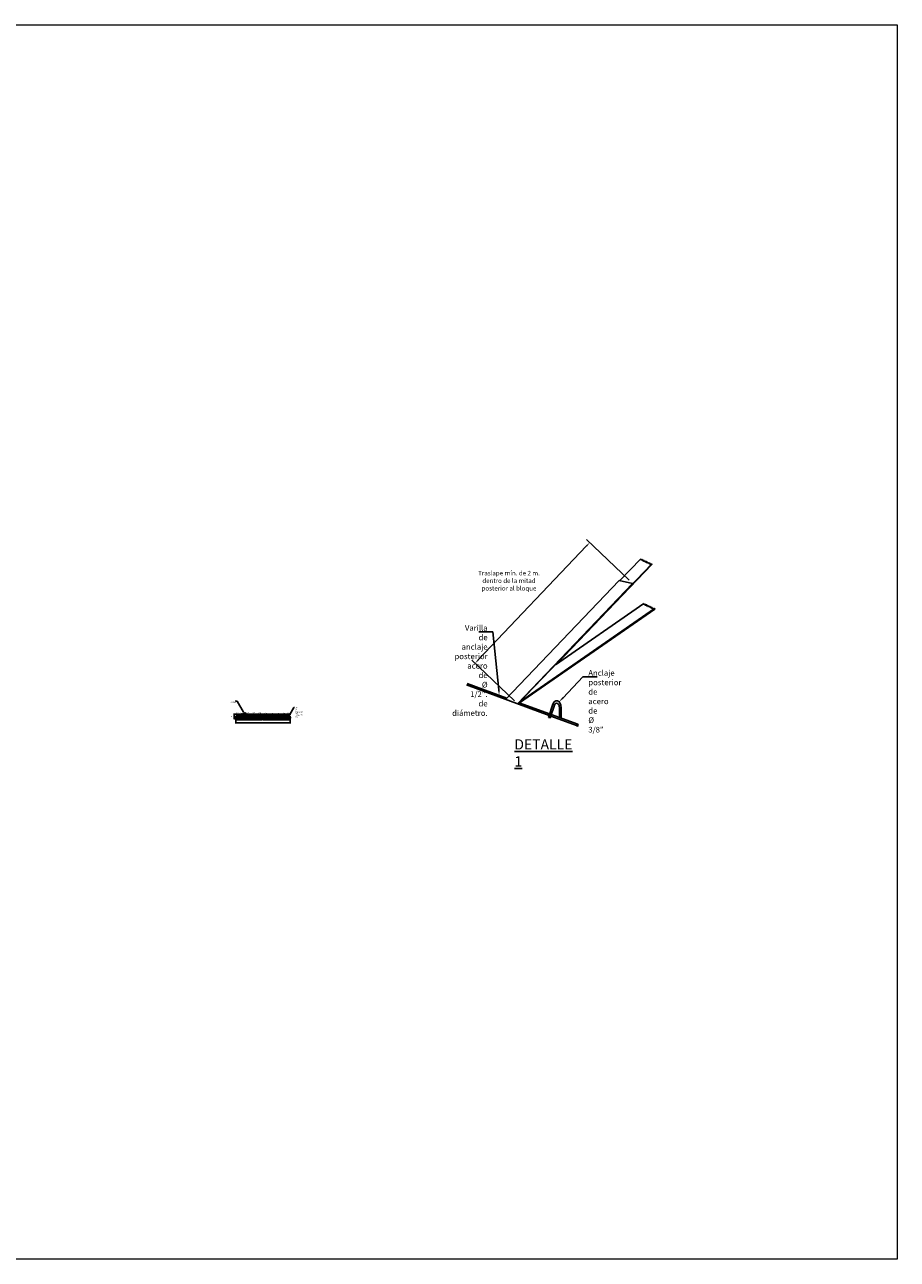
# Model space of a CAD drawing. Units: metres. Extents: x 49 to 293392, y 153 to 8671316.
# Drawn here: x 293344 to 293392, y 8671141 to 8671209 of the extents above; entities that cross this region are included whole.
import ezdxf
from ezdxf import colors
from ezdxf.entities.mleader import LeaderData, LeaderLine
from ezdxf.math import Vec2, Vec3

# ---------------------------------------------------------------- set-up
doc = ezdxf.new("R2010")
doc.units = ezdxf.units.M
for name, pattern in [('AXES', [2, 1.25, -0.25, 0.25, -0.25]), ('DASHED', [0.5, 0.25, -0.25]), ('HIDDEN', [9.525, 6.35, -3.175])]:
    doc.linetypes.add(name, pattern=pattern)
doc.layers.get('Defpoints').update_dxf_attribs({"color": 253, "lineweight": 5})
doc.layers.add('F-VT-RASANTE', color=6, linetype='Continuous', lineweight=0)
doc.layers.add('MUROS', color=6, linetype='Continuous', lineweight=9)
for name, color, linetype in [('FTA-Acero', 1, 'Continuous'), ('FTA-Conector', 1, 'Continuous'), ('FTA-Ejes', 1, 'AXES'), ('FTA-EPDM', 7, 'Continuous'), ('FTA-Geocore5', 1, 'Continuous'), ('FTA-Oquedad', 1, 'Continuous'), ('FTA-Refuerzo', 10, 'Continuous'), ('FTA-TS_P', 1, 'Continuous'), ('G-Acotado', 9, 'Continuous'), ('G-Detalles', 7, 'Continuous'), ('G-Textos-Notas', 7, 'Continuous'), ('G-Textos-Titulos', 4, 'Continuous')]:
    doc.layers.add(name, color=color, linetype=linetype)
doc.styles.add('01COTAS', font='txt')
doc.styles.add('125-NOTAS', font='txt', dxfattribs={"height": 0.25})
doc.styles.add('125-TITULO', font='txt', dxfattribs={"height": 0.5625})
doc.styles.add('ISOCPEUR', font='txt')
doc.dimstyles.new('DIM-125-CORTE', dxfattribs={"dimscale": 0.125, "dimtxt": 0.25, "dimasz": 2, "dimexe": 2, "dimexo": 2, "dimgap": 1, "dimtad": 2, "dimtih": 1, "dimtoh": 1, "dimdsep": 46, "dimtxsty": '125-NOTAS', "dimcen": 25, "dimclrd": 9, "dimclre": 9, "dimclrt": 256, "dimadec": 0, "dimazin": 0, "dimtfac": 1, "dimtmove": 2, "dimatfit": 3, "dimfxl": 1, "dimtolj": 1, "dimtzin": 0, "dimarcsym": 0})
doc.dimstyles.new('DIM-20-CORTE', dxfattribs={"dimscale": 0.02, "dimtxt": 2.5, "dimasz": 2.5, "dimexe": 2, "dimexo": 2, "dimgap": 1, "dimtad": 1, "dimtih": 1, "dimtoh": 1, "dimdec": 3, "dimtxsty": 'ISOCPEUR', "dimcen": 25, "dimclrd": 9, "dimclre": 9, "dimclrt": 7, "dimazin": 0, "dimtfac": 1, "dimtdec": 3, "dimtmove": 2, "dimatfit": 3, "dimfxl": 1, "dimtolj": 1, "dimtzin": 0, "dimarcsym": 0})

# ---------------------------------------------------------------- blocks, each defined once
blk = doc.blocks.new('GeoCore Corte')
at = {"layer": 'FTA-Conector'}
for p, q in [((-65, 153), (65, 153)), ((-65, 153), (-65, 143)), ((-65, 143), (65, 143)), ((-65, 143), (-60, 128)), ((-60, 128), (-42.5, 48)), ((-42.5, 0), (-42.5, 48)), ((-42.5, 0), (42.5, 0)), ((42.5, 48), (60, 128)), ((42.5, 0), (42.5, 48)), ((65, 143), (60, 128)), ((65, 153), (65, 143))]:
    blk.add_line(p, q, dxfattribs=at)
blk = doc.blocks.new('TS_P1')
at = {"layer": 'FTA-Acero', "elevation": 1.48}
blk.add_lwpolyline([(0.058, -0.048), (1.46, -0.048), (1.46, -0.056), (0.058, -0.056)], close=True, dxfattribs=at)
at = {"layer": 'FTA-Acero', "lineweight": -3}
for centre in [(0.208, -0.044, 2.96), (0.306, -0.044, 2.96), (0.459, -0.044, 2.96), (0.559, -0.044, 2.96), (0.957, -0.044, 2.96), (1.057, -0.044, 2.96), (1.208, -0.044, 2.96), (1.307, -0.044, 2.96)]:
    blk.add_circle(centre, 0.004, dxfattribs=at)
at = {"layer": 'FTA-Ejes', "linetype": 'DASHED', "ltscale": 0.5}
blk.add_line((0.758, -0.079, 1.48), (0.758, 0.026, 1.48), dxfattribs=at)
at = {"layer": 'FTA-Ejes', "linetype": 'DASHED', "ltscale": 0.5, "elevation": 1.48}
for points in [[(0.382, 0.033), (0.382, -0.167)], [(1.133, 0.033), (1.133, -0.167)]]:
    blk.add_lwpolyline(points, dxfattribs=at)
at = {"layer": 'FTA-EPDM'}
for points in [[(0.02, 0), (0, 0), (0, -0.05)], [(1.5, 0), (1.52, 0), (1.52, -0.05)]]:
    blk.add_lwpolyline(points, dxfattribs=at)
at = {"layer": 'FTA-Oquedad', "color": 11, "linetype": 'DASHED', "ltscale": 0.1, "elevation": 1.48, "flags": 128}
blk.add_lwpolyline([(0.768, 0), (0.768, -0.06), (0.748, -0.06), (0.748, 0)], dxfattribs=at)
at = {"layer": 'FTA-TS_P'}
blk.add_lwpolyline([(1.449, -0.14), (-0.006, -0.14), (-0.017, -0.128), (-0.017, -0.089, -0.330627), (-0.012, -0.081), (0.01, -0.075, 0.332926), (0.02, -0.061), (0.02, 0), (1.5, 0), (1.5, -0.051, -0.303457), (1.495, -0.058), (1.47, -0.069, 0.302809), (1.461, -0.082), (1.461, -0.128)], format="xyb", close=True, dxfattribs=at)
at = {"layer": 'FTA-Geocore5', "xscale": 0.001, "yscale": 0.001, "zscale": 0.001}
for p in [(0.382, -0.125, 1.48), (1.133, -0.125, 1.48)]:
    blk.add_blockref('GeoCore Corte', p, dxfattribs=at)
blk = doc.blocks.new('*D489')
at = {"layer": 'Defpoints', "color": 0, "transparency": 16777216}
for p in [(293355.773, 8671170.725), (293355.69, 8671170.625), (293355.773, 8671170.625)]:
    blk.add_point(p, dxfattribs=at)
at = {"layer": 'G-Acotado', "color": 9, "lineweight": -2, "transparency": 16777216}
for p, q in [((293355.733, 8671170.725), (293355.65, 8671170.725)), ((293355.69, 8671170.775), (293355.69, 8671170.825)), ((293355.69, 8671170.725), (293355.69, 8671170.625)), ((293355.733, 8671170.625), (293355.65, 8671170.625)), ((293355.69, 8671170.575), (293355.69, 8671170.525))]:
    blk.add_line(p, q, dxfattribs=at)
at = {"layer": 'G-Acotado', "color": 9, "transparency": 16777216}
for points in [[(293355.682, 8671170.775), (293355.698, 8671170.775), (293355.69, 8671170.725)], [(293355.682, 8671170.575), (293355.698, 8671170.575), (293355.69, 8671170.625)]]:
    blk.add_solid(points, dxfattribs=at)
at = {"layer": 'G-Acotado', "color": 7, "transparency": 16777216, "insert": (293355.58, 8671170.675), "char_height": 0.05, "attachment_point": 5, "style": 'ISOCPEUR'}
blk.add_mtext('\\A1;0,1', dxfattribs=at)
blk = doc.blocks.new('*D490')
at = {"layer": 'Defpoints', "color": 0, "transparency": 16777216}
for p in [(293355.773, 8671170.725), (293355.941, 8671170.8), (293355.941, 8671170.725, 7.016)]:
    blk.add_point(p, dxfattribs=at)
at = {"layer": 'G-Acotado', "color": 9, "lineweight": -2, "transparency": 16777216}
for p, q in [((293355.723, 8671170.8), (293355.673, 8671170.8)), ((293355.773, 8671170.765), (293355.773, 8671170.84)), ((293355.773, 8671170.8), (293355.941, 8671170.8)), ((293355.941, 8671170.765), (293355.941, 8671170.84)), ((293355.991, 8671170.8), (293356.041, 8671170.8))]:
    blk.add_line(p, q, dxfattribs=at)
at = {"layer": 'G-Acotado', "color": 9, "transparency": 16777216}
for points in [[(293355.723, 8671170.808), (293355.723, 8671170.792), (293355.773, 8671170.8)], [(293355.991, 8671170.808), (293355.991, 8671170.792), (293355.941, 8671170.8)]]:
    blk.add_solid(points, dxfattribs=at)
at = {"layer": 'G-Acotado', "color": 7, "transparency": 16777216, "insert": (293355.857, 8671170.849), "char_height": 0.05, "attachment_point": 5, "style": 'ISOCPEUR'}
blk.add_mtext('\\A1;0,17', dxfattribs=at)
blk = doc.blocks.new('*D491')
at = {"layer": 'Defpoints', "color": 0, "transparency": 16777216}
for p in [(293355.941, 8671170.725), (293356.274, 8671170.8), (293356.274, 8671170.725)]:
    blk.add_point(p, dxfattribs=at)
at = {"layer": 'G-Acotado', "color": 9, "lineweight": -2, "transparency": 16777216}
for p, q in [((293355.941, 8671170.765), (293355.941, 8671170.84)), ((293355.991, 8671170.8), (293356.224, 8671170.8)), ((293356.274, 8671170.765), (293356.274, 8671170.84))]:
    blk.add_line(p, q, dxfattribs=at)
at = {"layer": 'G-Acotado', "color": 9, "transparency": 16777216}
for points in [[(293355.991, 8671170.808), (293355.991, 8671170.792), (293355.941, 8671170.8)], [(293356.224, 8671170.808), (293356.224, 8671170.792), (293356.274, 8671170.8)]]:
    blk.add_solid(points, dxfattribs=at)
at = {"layer": 'G-Acotado', "color": 7, "transparency": 16777216, "insert": (293356.108, 8671170.85), "char_height": 0.05, "attachment_point": 5, "style": 'ISOCPEUR'}
blk.add_mtext('\\A1;0,33', dxfattribs=at)
blk = doc.blocks.new('*D492')
at = {"layer": 'Defpoints', "color": 0, "transparency": 16777216}
for p in [(293356.274, 8671170.725), (293356.607, 8671170.8), (293356.607, 8671170.725)]:
    blk.add_point(p, dxfattribs=at)
at = {"layer": 'G-Acotado', "color": 9, "lineweight": -2, "transparency": 16777216}
for p, q in [((293356.274, 8671170.765), (293356.274, 8671170.84)), ((293356.324, 8671170.8), (293356.557, 8671170.8)), ((293356.607, 8671170.765), (293356.607, 8671170.84))]:
    blk.add_line(p, q, dxfattribs=at)
at = {"layer": 'G-Acotado', "color": 9, "transparency": 16777216}
for points in [[(293356.324, 8671170.808), (293356.324, 8671170.792), (293356.274, 8671170.8)], [(293356.557, 8671170.808), (293356.557, 8671170.792), (293356.607, 8671170.8)]]:
    blk.add_solid(points, dxfattribs=at)
at = {"layer": 'G-Acotado', "color": 7, "transparency": 16777216, "insert": (293356.441, 8671170.85), "char_height": 0.05, "attachment_point": 5, "style": 'ISOCPEUR'}
blk.add_mtext('\\A1;0,33', dxfattribs=at)
blk = doc.blocks.new('*D493')
at = {"layer": 'Defpoints', "color": 0, "transparency": 16777216}
for p in [(293356.607, 8671170.725), (293356.94, 8671170.8), (293356.94, 8671170.725)]:
    blk.add_point(p, dxfattribs=at)
at = {"layer": 'G-Acotado', "color": 9, "lineweight": -2, "transparency": 16777216}
for p, q in [((293356.607, 8671170.765), (293356.607, 8671170.84)), ((293356.657, 8671170.8), (293356.89, 8671170.8)), ((293356.94, 8671170.765), (293356.94, 8671170.84))]:
    blk.add_line(p, q, dxfattribs=at)
at = {"layer": 'G-Acotado', "color": 9, "transparency": 16777216}
for points in [[(293356.657, 8671170.808), (293356.657, 8671170.792), (293356.607, 8671170.8)], [(293356.89, 8671170.808), (293356.89, 8671170.792), (293356.94, 8671170.8)]]:
    blk.add_solid(points, dxfattribs=at)
at = {"layer": 'G-Acotado', "color": 7, "transparency": 16777216, "insert": (293356.774, 8671170.85), "char_height": 0.05, "attachment_point": 5, "style": 'ISOCPEUR'}
blk.add_mtext('\\A1;0,33', dxfattribs=at)
blk = doc.blocks.new('*D494')
at = {"layer": 'Defpoints', "color": 0, "transparency": 16777216}
for p in [(293356.94, 8671170.725), (293357.273, 8671170.8), (293357.273, 8671170.725)]:
    blk.add_point(p, dxfattribs=at)
at = {"layer": 'G-Acotado', "color": 9, "lineweight": -2, "transparency": 16777216}
for p, q in [((293356.94, 8671170.765), (293356.94, 8671170.84)), ((293356.99, 8671170.8), (293357.223, 8671170.8)), ((293357.273, 8671170.765), (293357.273, 8671170.84))]:
    blk.add_line(p, q, dxfattribs=at)
at = {"layer": 'G-Acotado', "color": 9, "transparency": 16777216}
for points in [[(293356.99, 8671170.808), (293356.99, 8671170.792), (293356.94, 8671170.8)], [(293357.223, 8671170.808), (293357.223, 8671170.792), (293357.273, 8671170.8)]]:
    blk.add_solid(points, dxfattribs=at)
at = {"layer": 'G-Acotado', "color": 7, "transparency": 16777216, "insert": (293357.107, 8671170.85), "char_height": 0.05, "attachment_point": 5, "style": 'ISOCPEUR'}
blk.add_mtext('\\A1;0,33', dxfattribs=at)
blk = doc.blocks.new('*D495')
at = {"layer": 'Defpoints', "color": 0, "transparency": 16777216}
for p in [(293357.273, 8671170.725), (293357.606, 8671170.8), (293357.606, 8671170.725)]:
    blk.add_point(p, dxfattribs=at)
at = {"layer": 'G-Acotado', "color": 9, "lineweight": -2, "transparency": 16777216}
for p, q in [((293357.273, 8671170.765), (293357.273, 8671170.84)), ((293357.323, 8671170.8), (293357.556, 8671170.8)), ((293357.606, 8671170.765), (293357.606, 8671170.84))]:
    blk.add_line(p, q, dxfattribs=at)
at = {"layer": 'G-Acotado', "color": 9, "transparency": 16777216}
for points in [[(293357.323, 8671170.808), (293357.323, 8671170.792), (293357.273, 8671170.8)], [(293357.556, 8671170.808), (293357.556, 8671170.792), (293357.606, 8671170.8)]]:
    blk.add_solid(points, dxfattribs=at)
at = {"layer": 'G-Acotado', "color": 7, "transparency": 16777216, "insert": (293357.44, 8671170.85), "char_height": 0.05, "attachment_point": 5, "style": 'ISOCPEUR'}
blk.add_mtext('\\A1;0,33', dxfattribs=at)
blk = doc.blocks.new('*D496')
at = {"layer": 'Defpoints', "color": 0, "transparency": 16777216}
for p in [(293357.606, 8671170.725), (293357.939, 8671170.8), (293357.939, 8671170.725)]:
    blk.add_point(p, dxfattribs=at)
at = {"layer": 'G-Acotado', "color": 9, "lineweight": -2, "transparency": 16777216}
for p, q in [((293357.606, 8671170.765), (293357.606, 8671170.84)), ((293357.656, 8671170.8), (293357.889, 8671170.8)), ((293357.939, 8671170.765), (293357.939, 8671170.84))]:
    blk.add_line(p, q, dxfattribs=at)
at = {"layer": 'G-Acotado', "color": 9, "transparency": 16777216}
for points in [[(293357.656, 8671170.808), (293357.656, 8671170.792), (293357.606, 8671170.8)], [(293357.889, 8671170.808), (293357.889, 8671170.792), (293357.939, 8671170.8)]]:
    blk.add_solid(points, dxfattribs=at)
at = {"layer": 'G-Acotado', "color": 7, "transparency": 16777216, "insert": (293357.773, 8671170.85), "char_height": 0.05, "attachment_point": 5, "style": 'ISOCPEUR'}
blk.add_mtext('\\A1;0,33', dxfattribs=at)
blk = doc.blocks.new('*D497')
at = {"layer": 'Defpoints', "color": 0, "transparency": 16777216}
for p in [(293357.939, 8671170.725), (293358.272, 8671170.8), (293358.272, 8671170.725)]:
    blk.add_point(p, dxfattribs=at)
at = {"layer": 'G-Acotado', "color": 9, "lineweight": -2, "transparency": 16777216}
for p, q in [((293357.939, 8671170.765), (293357.939, 8671170.84)), ((293357.989, 8671170.8), (293358.222, 8671170.8)), ((293358.272, 8671170.765), (293358.272, 8671170.84))]:
    blk.add_line(p, q, dxfattribs=at)
at = {"layer": 'G-Acotado', "color": 9, "transparency": 16777216}
for points in [[(293357.989, 8671170.808), (293357.989, 8671170.792), (293357.939, 8671170.8)], [(293358.222, 8671170.808), (293358.222, 8671170.792), (293358.272, 8671170.8)]]:
    blk.add_solid(points, dxfattribs=at)
at = {"layer": 'G-Acotado', "color": 7, "transparency": 16777216, "insert": (293358.106, 8671170.85), "char_height": 0.05, "attachment_point": 5, "style": 'ISOCPEUR'}
blk.add_mtext('\\A1;0,33', dxfattribs=at)
blk = doc.blocks.new('*D498')
at = {"layer": 'Defpoints', "color": 0, "transparency": 16777216}
for p in [(293358.272, 8671170.725), (293358.605, 8671170.8), (293358.605, 8671170.725)]:
    blk.add_point(p, dxfattribs=at)
at = {"layer": 'G-Acotado', "color": 9, "lineweight": -2, "transparency": 16777216}
for p, q in [((293358.272, 8671170.765), (293358.272, 8671170.84)), ((293358.322, 8671170.8), (293358.555, 8671170.8)), ((293358.605, 8671170.765), (293358.605, 8671170.84))]:
    blk.add_line(p, q, dxfattribs=at)
at = {"layer": 'G-Acotado', "color": 9, "transparency": 16777216}
for points in [[(293358.322, 8671170.808), (293358.322, 8671170.792), (293358.272, 8671170.8)], [(293358.555, 8671170.808), (293358.555, 8671170.792), (293358.605, 8671170.8)]]:
    blk.add_solid(points, dxfattribs=at)
at = {"layer": 'G-Acotado', "color": 7, "transparency": 16777216, "insert": (293358.439, 8671170.85), "char_height": 0.05, "attachment_point": 5, "style": 'ISOCPEUR'}
blk.add_mtext('\\A1;0,33', dxfattribs=at)
blk = doc.blocks.new('*D499')
at = {"layer": 'Defpoints', "color": 0, "transparency": 16777216}
for p in [(293358.605, 8671170.725), (293358.773, 8671170.8), (293358.773, 8671170.725)]:
    blk.add_point(p, dxfattribs=at)
at = {"layer": 'G-Acotado', "color": 9, "lineweight": -2, "transparency": 16777216}
for p, q in [((293358.605, 8671170.765), (293358.605, 8671170.84)), ((293358.655, 8671170.8), (293358.723, 8671170.8)), ((293358.773, 8671170.765), (293358.773, 8671170.84))]:
    blk.add_line(p, q, dxfattribs=at)
at = {"layer": 'G-Acotado', "color": 9, "transparency": 16777216}
for points in [[(293358.655, 8671170.808), (293358.655, 8671170.792), (293358.605, 8671170.8)], [(293358.723, 8671170.808), (293358.723, 8671170.792), (293358.773, 8671170.8)]]:
    blk.add_solid(points, dxfattribs=at)
at = {"layer": 'G-Acotado', "color": 7, "transparency": 16777216, "insert": (293358.689, 8671170.85), "char_height": 0.05, "attachment_point": 5, "style": 'ISOCPEUR'}
blk.add_mtext('\\A1;0,17', dxfattribs=at)
blk = doc.blocks.new('*D500')
at = {"layer": 'Defpoints', "color": 0, "transparency": 16777216}
for p in [(293355.773, 8671170.725), (293358.773, 8671170.725), (293358.773, 8671170.317)]:
    blk.add_point(p, dxfattribs=at)
at = {"layer": 'G-Acotado', "color": 9, "lineweight": -2, "transparency": 16777216}
for p, q in [((293355.773, 8671170.685), (293355.773, 8671170.277)), ((293355.823, 8671170.317), (293358.723, 8671170.317)), ((293358.773, 8671170.685), (293358.773, 8671170.277))]:
    blk.add_line(p, q, dxfattribs=at)
at = {"layer": 'G-Acotado', "color": 9, "transparency": 16777216}
for points in [[(293355.823, 8671170.325), (293355.823, 8671170.309), (293355.773, 8671170.317)], [(293358.723, 8671170.325), (293358.723, 8671170.309), (293358.773, 8671170.317)]]:
    blk.add_solid(points, dxfattribs=at)
at = {"layer": 'G-Acotado', "color": 7, "transparency": 16777216, "insert": (293357.273, 8671170.362), "char_height": 0.05, "attachment_point": 5, "style": 'ISOCPEUR'}
blk.add_mtext('\\A1;3', dxfattribs=at)
blk = doc.blocks.new('*D503')
at = {"layer": 'Defpoints', "color": 0, "transparency": 16777216}
for p in [(293375.273, 8671180.244), (293377.634, 8671178.001), (293371.32, 8671171.357)]:
    blk.add_point(p, dxfattribs=at)
at = {"layer": 'G-Acotado', "color": 9, "lineweight": -2, "transparency": 16777216}
for p, q in [((293377.452, 8671178.173), (293375.092, 8671180.416)), ((293369.131, 8671173.781), (293375.101, 8671180.063)), ((293371.139, 8671171.529), (293368.778, 8671173.772))]:
    blk.add_line(p, q, dxfattribs=at)
at = {"layer": 'G-Acotado', "color": 9, "transparency": 16777216}
for points in [[(293375.07, 8671180.092), (293375.131, 8671180.034), (293375.273, 8671180.244)], [(293369.101, 8671173.81), (293369.162, 8671173.752), (293368.959, 8671173.6)]]:
    blk.add_solid(points, dxfattribs=at)
at = {"layer": 'G-Acotado', "transparency": 16777216, "insert": (293370.825, 8671178.148), "char_height": 0.25, "attachment_point": 5, "style": '125-NOTAS'}
blk.add_mtext('\\A1;Traslape mín. de 2 m.\\Pdentro de la mitad\\Pposterior al bloque', dxfattribs=at)

msp = doc.modelspace()

# ---------------------------------------------------------------- linework, layer by layer
at = {"linetype": 'HIDDEN', "ltscale": 0.3}
msp.add_circle((293356.272691, 8671170.724728, -7.015727), 0.136294, dxfattribs=at)
at = {"layer": 'F-VT-RASANTE', "color": 2}
msp.add_lwpolyline([(293277.997608, 8671208.780652), (293392.213757, 8671208.780652), (293392.213757, 8671140.762102), (293277.997608, 8671140.762102)], close=True, dxfattribs=at)
at = {"layer": 'FTA-Acero'}
msp.add_lwpolyline([(293355.773191, 8671170.724728), (293358.773191, 8671170.724728)], dxfattribs=at)
at = {"layer": 'FTA-Refuerzo', "linetype": 'Continuous'}
for p, q in [((293373.47041, 8671173.573234), (293378.697853, 8671179.036743)), ((293375.727317, 8671175.967763), (293378.698449, 8671179.073069)), ((293376.936677, 8671178.150927), (293378.094951, 8671179.361507)), ((293378.106095, 8671179.272609), (293378.094951, 8671179.362336)), ((293378.203517, 8671179.309618), (293378.106095, 8671179.272609)), ((293378.204435, 8671179.225608), (293378.203517, 8671179.309618)), ((293378.291095, 8671179.267761), (293378.204435, 8671179.225608)), ((293378.293901, 8671179.182848), (293378.291095, 8671179.267761)), ((293378.391324, 8671179.219857), (293378.293901, 8671179.182848)), ((293378.390894, 8671179.136491), (293378.391324, 8671179.219857)), ((293378.481844, 8671179.176594), (293378.390894, 8671179.136491)), ((293378.48392, 8671179.09203), (293378.481844, 8671179.176594)), ((293378.578106, 8671179.130586), (293378.48392, 8671179.09203)), ((293378.579024, 8671179.046576), (293378.578106, 8671179.130586)), ((293378.698449, 8671179.073069), (293378.579024, 8671179.046576)), ((293378.698449, 8671179.073069), (293378.697853, 8671179.036743)), ((293370.636511, 8671171.60899), (293376.902775, 8671178.158232)), ((293371.28783, 8671171.368508), (293377.633518, 8671178.000761)), ((293376.902775, 8671178.158232), (293377.633518, 8671178.000761)), ((293377.633518, 8671178.000761), (293377.633518, 8671177.960046)), ((293373.382052, 8671173.511904), (293378.250014, 8671176.890836)), ((293378.25885, 8671176.819691), (293378.250014, 8671176.890836)), ((293378.356272, 8671176.8567), (293378.25885, 8671176.819691)), ((293378.35719, 8671176.77269), (293378.356272, 8671176.8567)), ((293371.409148, 8671171.449905), (293378.847774, 8671176.613178)), ((293371.411771, 8671171.420406), (293378.850608, 8671176.583825)), ((293378.44385, 8671176.814843), (293378.35719, 8671176.77269)), ((293378.446656, 8671176.72993), (293378.44385, 8671176.814843)), ((293378.544079, 8671176.766939), (293378.446656, 8671176.72993)), ((293378.543649, 8671176.683573), (293378.544079, 8671176.766939)), ((293378.634599, 8671176.723676), (293378.543649, 8671176.683573)), ((293378.636675, 8671176.639112), (293378.634599, 8671176.723676)), ((293378.730861, 8671176.677668), (293378.636675, 8671176.639112)), ((293378.731779, 8671176.593658), (293378.730861, 8671176.677668)), ((293378.851204, 8671176.620151), (293378.731779, 8671176.593658)), ((293378.851204, 8671176.620151), (293378.850608, 8671176.583825)), ((293371.319928, 8671171.356656), (293375.76694, 8671176.004491))]:
    msp.add_line(p, q, dxfattribs=at)
at = {"layer": 'G-Detalles', "linetype": 'Continuous'}
for p, q in [((293373.031544, 8671170.724686), (293368.478504, 8671172.405778)), ((293370.705559, 8671171.681156), (293368.523277, 8671172.486907)), ((293373.061148, 8671170.811417), (293371.388976, 8671171.428822)), ((293373.24629, 8671171.35383), (293372.993652, 8671170.613674)), ((293373.345111, 8671171.338745), (293373.092217, 8671170.597837)), ((293374.60964, 8671170.239676), (293373.153481, 8671170.777325)), ((293373.602755, 8671171.185382), (293373.605072, 8671170.615257)), ((293373.694342, 8671171.192656), (293373.696845, 8671170.576702)), ((293372.993652, 8671170.613674), (293373.092217, 8671170.597837)), ((293374.544937, 8671170.165906), (293373.123878, 8671170.690595))]:
    msp.add_line(p, q, dxfattribs=at)
for points in [[(293373.694406, 8671171.176821, 0.06798575), (293373.675042, 8671171.318571, 0.080232162), (293373.624232, 8671171.428881, 0.10708763), (293373.54104, 8671171.508853, 0.283392962), (293373.368595, 8671171.508853, 0.10708763), (293373.285404, 8671171.428881, 0.075896655), (293373.236409, 8671171.32488, 0.06798575)], [(293373.585613, 8671171.273899, 0.079314084), (293373.550257, 8671171.341308, 0.107146073), (293373.495798, 8671171.388684, 0.287709592), (293373.389672, 8671171.382542, 0.101624364), (293373.342945, 8671171.332399, 0.079314084)], [(293373.603142, 8671171.176821, 0.073195384), (293373.585613, 8671171.273899)]]:
    msp.add_lwpolyline(points, format="xyb", dxfattribs=at)
msp.add_circle((293374.590487, 8671170.189189), 0.051654, dxfattribs=at)
at = {"layer": 'MUROS', "color": 6}
msp.add_lwpolyline([(293355.939691, 8671170.724728), (293356.272691, 8671170.724728)], dxfattribs=at)

# ---------------------------------------------------------------- block references
at = {"layer": 'FTA-TS_P', "color": 3}
for p in [(293355.773191, 8671170.624728), (293357.273191, 8671170.624728)]:
    msp.add_blockref('TS_P1', p, dxfattribs=at)

# ---------------------------------------------------------------- texts
at = {"layer": 'G-Textos-Titulos', "insert": (293371.125497, 8671169.411438), "char_height": 0.5625, "width": 3.60000075, "attachment_point": 1, "rotation": 359.99992316, "style": '125-TITULO'}
msp.add_mtext('{\\LDETALLE 1}', dxfattribs=at)

# ---------------------------------------------------------------- dimensions: what is measured, and where the dimension line sits
at = {"layer": 'G-Acotado'}
dim = msp.add_aligned_dim(p1=(293371.319928, 8671171.356656), p2=(293377.633518, 8671178.000761), distance=3.256607, text='Traslape mín. de 2 m.\\Pdentro de la mitad\\Pposterior al bloque', dimstyle='DIM-125-CORTE', override={"dimtxsty": '125-NOTAS'}, dxfattribs=at)
dim.commit()
dim.dimension.update_dxf_attribs({"geometry": '*D503', "text_midpoint": (293370.825371, 8671178.148422)})
dim = msp.add_linear_dim(base=(293355.689877, 8671170.624728, -7.015727), p1=(293355.773191, 8671170.724728, -7.015727), p2=(293355.773191, 8671170.624728, -7.015727), angle=90, dimstyle='DIM-20-CORTE', dxfattribs=at)
dim.commit()
dim.dimension.update_dxf_attribs({"geometry": '*D489', "text_midpoint": (293355.579877, 8671170.674728, -7.015727)})
dim = msp.add_linear_dim(base=(293355.941191, 8671170.799843, -7.015727), p1=(293355.773191, 8671170.724728, -7.015727), p2=(293355.941191, 8671170.724728), dimstyle='DIM-20-CORTE', override={"dimdec": 2}, dxfattribs=at)
dim.commit()
dim.dimension.update_dxf_attribs({"geometry": '*D490', "text_midpoint": (293355.857191, 8671170.849027, -7.015727), "dimtype": 160})
at = {"layer": 'G-Acotado', "color": 6}
dim = msp.add_linear_dim(base=(293358.773191, 8671170.316991, -7.015727), p1=(293355.773191, 8671170.724728, -7.015727), p2=(293358.773191, 8671170.724728, -7.015727), dimstyle='DIM-20-CORTE', dxfattribs=at)
dim.commit()
dim.dimension.update_dxf_attribs({"geometry": '*D500', "text_midpoint": (293357.273191, 8671170.361991, -7.015727)})
for base, p1, p2, picture, middle in [((293356.274191, 8671170.799843), (293355.941191, 8671170.724728), (293356.274191, 8671170.724728), '*D491', (293356.107691, 8671170.849843)), ((293356.607191, 8671170.799843), (293356.274191, 8671170.724728), (293356.607191, 8671170.724728), '*D492', (293356.440691, 8671170.849843)), ((293356.940191, 8671170.799843), (293356.607191, 8671170.724728), (293356.940191, 8671170.724728), '*D493', (293356.773691, 8671170.849843)), ((293357.273191, 8671170.799843), (293356.940191, 8671170.724728), (293357.273191, 8671170.724728), '*D494', (293357.106691, 8671170.849843)), ((293357.606191, 8671170.799843), (293357.273191, 8671170.724728), (293357.606191, 8671170.724728), '*D495', (293357.439691, 8671170.849843)), ((293357.939191, 8671170.799843), (293357.606191, 8671170.724728), (293357.939191, 8671170.724728), '*D496', (293357.772691, 8671170.849843)), ((293358.272191, 8671170.799843), (293357.939191, 8671170.724728), (293358.272191, 8671170.724728), '*D497', (293358.105691, 8671170.849843)), ((293358.605191, 8671170.799843), (293358.272191, 8671170.724728), (293358.605191, 8671170.724728), '*D498', (293358.438691, 8671170.849843))]:
    dim = msp.add_linear_dim(base=base, p1=p1, p2=p2, dimstyle='DIM-20-CORTE', override={"dimdec": 2}, dxfattribs=at)
    dim.commit()
    dim.dimension.update_dxf_attribs({"geometry": picture, "text_midpoint": middle})
dim = msp.add_linear_dim(base=(293358.773191, 8671170.799843), p1=(293358.605191, 8671170.724728), p2=(293358.773191, 8671170.724728), dimstyle='DIM-20-CORTE', override={"dimdec": 2}, dxfattribs=at)
dim.commit()
dim.dimension.update_dxf_attribs({"geometry": '*D499', "text_midpoint": (293358.689191, 8671170.850285), "dimtype": 160})

# ---------------------------------------------------------------- leaders
at = {"layer": 'G-Acotado'}
ml = msp.add_multileader_mtext('Standard', dxfattribs=at)
ml.set_content('{\\C0;Varilla de anclaje posterior acero de\\P%%C 1/2". de diámetro.}', color=7, style='125-NOTAS')
ml.set_leader_properties(color=256, linetype='ByLayer', lineweight=-1)
ml.build(insert=Vec2(0, 0))
ml.multileader.update_dxf_attribs({"text_left_attachment_type": 6, "text_right_attachment_type": 6, "dogleg_length": 0.36, "arrow_head_size": 0.3125, "scale": 0.125})
ctx = ml.context
ctx.base_point, ctx.scale, ctx.char_height, ctx.arrow_head_size, ctx.landing_gap_size, ctx.plane_origin = Vec3(293365.587147, 8671175.326736), 0.125, 0.3125, 0.3125, 0.25, Vec3(293371.046384, 8671174.22768)
ctx.left_attachment, ctx.right_attachment, ctx.text_align_type = 6, 6, 2
notes = []
notes.append((ctx, [(0, (1, 1, 0), (293369.944647, 8671175.326736), (-1, 0), 0.045, [(0, [(293370.293568, 8671171.833274)], 0, [])])]))
ctx.mtext.insert, ctx.mtext.width, ctx.mtext.defined_height, ctx.mtext.alignment, ctx.mtext.flow_direction = Vec3(293369.649647, 8671175.701736), 3.89574656, 1.382974, 3, 5
ml = msp.add_multileader_mtext('Standard', dxfattribs=at)
ml.set_content('{\\C0;Anclaje posterior de acero de %%C 3/8"}', color=7, style='125-NOTAS')
ml.set_leader_properties(color=256, linetype='ByLayer', lineweight=-1)
ml.build(insert=Vec2(0, 0))
ml.multileader.update_dxf_attribs({"text_left_attachment_type": 6, "text_right_attachment_type": 6, "dogleg_length": 0.36, "arrow_head_size": 0.3125, "scale": 0.125})
ctx = ml.context
ctx.base_point, ctx.scale, ctx.char_height, ctx.arrow_head_size, ctx.landing_gap_size, ctx.plane_origin = Vec3(293374.945338, 8671172.848072), 0.125, 0.3125, 0.3125, 0.25, Vec3(293373.798602, 8671171.749015)
ctx.left_attachment, ctx.right_attachment = 6, 6
notes.append((ctx, [(0, (1, 1, 0), (293374.900338, 8671172.848072), (1, 0), 0.045, [(0, [(293373.586918, 8671171.473321)], 0, [])])]))
ctx.mtext.insert, ctx.mtext.width, ctx.mtext.defined_height, ctx.mtext.flow_direction = Vec3(293375.195338, 8671173.223072), 3.89574656, 1.382974, 5
at = {"layer": 'G-Textos-Notas'}
ml = msp.add_multileader_mtext('Standard', dxfattribs=at)
ml.set_content('\\A1;VER DETALLE 1', color=7, style='01COTAS')
ml.set_leader_properties(color=256, linetype='ByLayer', lineweight=-1)
ml.build(insert=Vec2(0, 0))
ml.multileader.update_dxf_attribs({"text_right_attachment_type": 6, "dogleg_length": 1.578551, "arrow_head_size": 0.05, "scale": 0.02})
ctx = ml.context
ctx.base_point, ctx.scale, ctx.char_height, ctx.arrow_head_size, ctx.landing_gap_size, ctx.plane_origin = Vec3(293355.275781, 8671171.541683), 0.02, 0.05, 0.05, 0.04, Vec3(293356.224197, 8671170.853986)
ctx.right_attachment, ctx.text_align_type = 6, 2
notes.append((ctx, [(0, (1, 1, 0), (293355.847352, 8671171.506702), (-1, 0), 0.031571, [(0, [(293356.224197, 8671170.853986)], 0, [])])]))
ctx.mtext.insert, ctx.mtext.width, ctx.mtext.alignment, ctx.mtext.flow_direction = Vec3(293355.775781, 8671171.566702), 0.47820331, 3, 5
ml = msp.add_multileader_mtext('Standard', dxfattribs=at)
ml.set_content('\\A1;VARILLA DE ACERO CORRUGADO PARA INSTALACIÓN %%C1/2"', color=7, style='01COTAS')
ml.set_leader_properties(color=256, linetype='ByLayer', lineweight=-1)
ml.build(insert=Vec2(0, 0))
ml.multileader.update_dxf_attribs({"text_right_attachment_type": 6, "dogleg_length": 1.578551, "arrow_head_size": 0.05, "scale": 0.02})
ctx = ml.context
ctx.base_point, ctx.scale, ctx.char_height, ctx.arrow_head_size, ctx.landing_gap_size, ctx.plane_origin = Vec3(293359.009649, 8671171.154817), 0.02, 0.05, 0.05, 0.04, Vec3(293358.729766, 8671170.724728)
ctx.right_attachment = 6
notes.append((ctx, [(0, (1, 1, 0), (293358.978078, 8671171.154817), (1, 0), 0.031571, [(0, [(293358.729766, 8671170.724728)], 0, [])])]))
ctx.mtext.insert, ctx.mtext.width, ctx.mtext.flow_direction = Vec3(293359.049649, 8671171.179836), 0.60093368, 5
for ctx, leaders in notes:
    for number, flags, end, landing, length, lines in leaders:
        leader = LeaderData()
        leader.index, (leader.has_last_leader_line, leader.has_dogleg_vector, leader.attachment_direction) = number, flags
        leader.last_leader_point, leader.dogleg_vector, leader.dogleg_length = Vec3(end), Vec3(landing), length
        for number, points, colour, breaks in lines:
            line = LeaderLine()
            line.index, line.vertices, line.color, line.breaks = number, Vec3.list(points), colors.encode_raw_color(colour), breaks
            leader.lines.append(line)
        ctx.leaders.append(leader)

doc.saveas('drawing.dxf')
